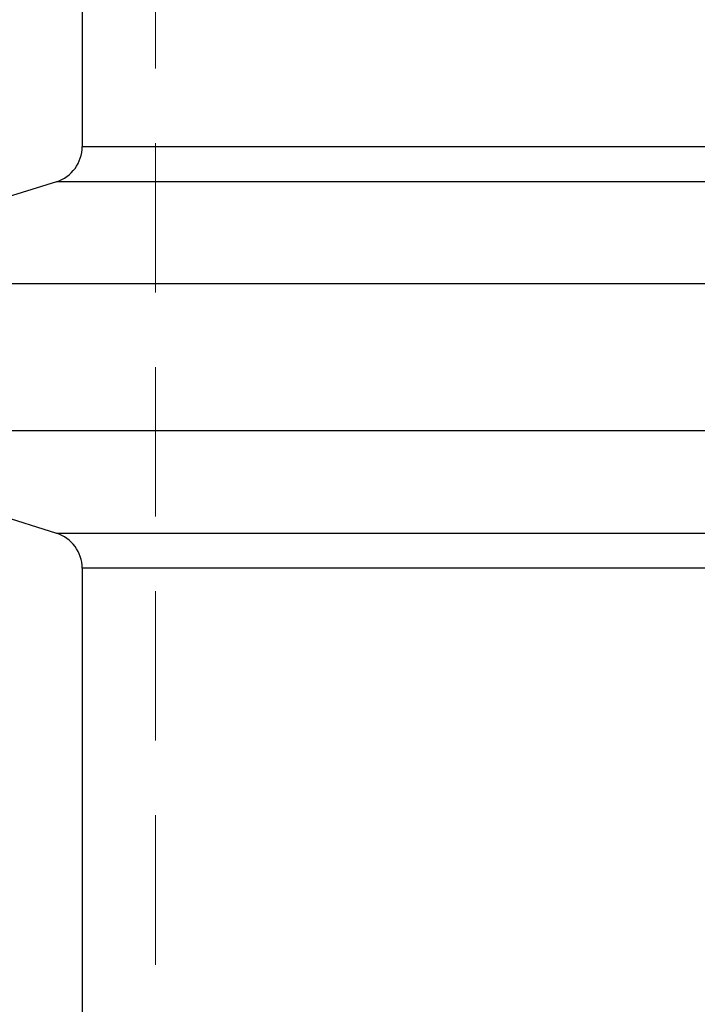
# Model space of a CAD drawing. Units: millimetres. Extents: x 64 to 6656, y 64 to 4688.
# Drawn here: x 3774 to 3866, y 2307 to 2441 of the extents above; entities that cross this region are included whole.
import ezdxf

# ---------------------------------------------------------------- set-up
doc = ezdxf.new("R2010")
doc.units = ezdxf.units.MM
doc.header["$LTSCALE"] = 16
doc.linetypes.add('SLD-Dashed', pattern=[1.905, 1.27, -0.635])
doc.linetypes.add('SLD-Solid', pattern=[0])

msp = doc.modelspace()

# ---------------------------------------------------------------- linework, layer by layer
at = {"color": 7, "linetype": 'SLD-Dashed', "lineweight": 18}
for p, q in [((3792.61, 2159.95), (3792.61, 2629.95)), ((4382.61, 2423.62), (3782.61, 2423.62)), ((3779.11, 2418.85), (4386.11, 2418.85)), ((4386.11, 2371.05), (3779.11, 2371.05)), ((3782.61, 2366.28), (4382.61, 2366.28))]:
    msp.add_line(p, q, dxfattribs=at)
at = {"color": 7, "linetype": 'SLD-Solid', "lineweight": 25}
for p, q in [((3782.61, 2624.95), (3782.61, 2423.62)), ((3782.61, 2423.62), (4382.61, 2423.62)), ((3779.11, 2418.85), (3734.92, 2404.95)), ((4386.11, 2418.85), (3779.11, 2418.85)), ((4430.31, 2404.95), (3734.92, 2404.95)), ((4430.31, 2384.95), (3734.92, 2384.95)), ((3734.92, 2384.95), (3779.11, 2371.05)), ((3779.11, 2371.05), (4386.11, 2371.05)), ((4382.61, 2366.28), (3782.61, 2366.28)), ((3782.61, 2366.28), (3782.61, 2164.95))]:
    msp.add_line(p, q, dxfattribs=at)
for centre, start, end in [((3777.61, 2423.62), 287.4576, 0), ((3777.61, 2366.28), 0, 72.5424)]:
    msp.add_arc(centre, 5, start, end, dxfattribs=at)

doc.saveas('drawing.dxf')
